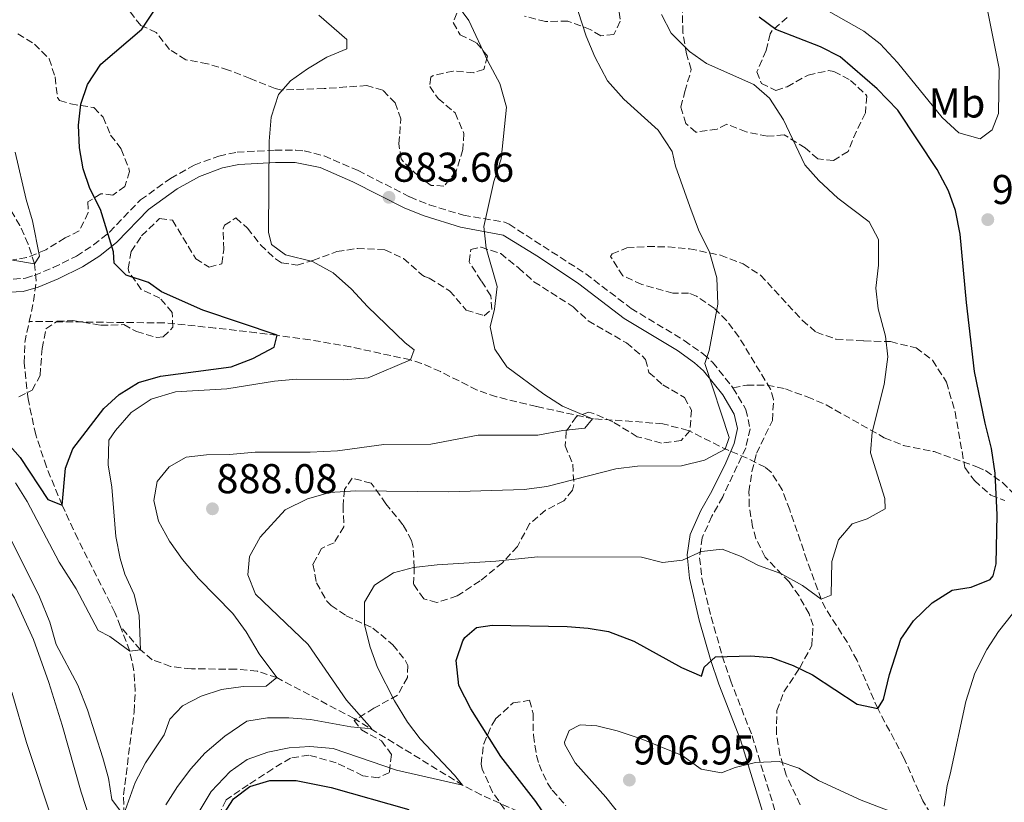
# Model space of a CAD drawing. Units: metres. Extents: x 557729 to 559672, y 4733315 to 4735630.
# Drawn here: x 559159 to 559396, y 4734109 to 4734297 of the extents above; entities that cross this region are included whole.
import ezdxf
from ezdxf.enums import TextEntityAlignment as Align

# ---------------------------------------------------------------- set-up
doc = ezdxf.new("R2010")
doc.units = ezdxf.units.M
doc.header["$MEASUREMENT"] = 0
doc.linetypes.add('DGN Style 3', pattern=[2.435891, 1.739922, -0.695969])
for name, color, linetype, lineweight in [('Camino', 7, 'DGN Style 3', 0), ('Cota de punto acotado terreno', 7, 'Continuous', 0), ('Curva de nivel directora', 30, 'Continuous', 30), ('Curva de nivel intermedia', 30, 'Continuous', 0), ('Etiqueta de uso rústico', 92, 'Continuous', 0), ('Margen derecho', 7, 'Continuous', 0), ('Punto acotado terreno (símbolo)', 7, 'Continuous', 0), ('Senda', 7, 'DGN Style 3', 0), ('Vaguada', 142, 'DGN Style 3', 13), ('Zona arbolada', 92, 'DGN Style 3', 0)]:
    doc.layers.add(name, color=color, linetype=linetype, lineweight=lineweight)
doc.styles.add('Style-Arial', font='arial.ttf')

# ---------------------------------------------------------------- blocks, each defined once
blk = doc.blocks.new('*U2')
at = {"layer": 'Zona arbolada', "color": 92, "linetype": 'DGN Style 3', "lineweight": 0}
for points in [[(559158.47, 4734206.65, 879.36), (559161.67, 4734208.25, 879.22), (559163.55, 4734211.77, 878.5), (559164.03, 4734218.25, 878.54), (559164.98, 4734222.99, 879.8), (559167.67, 4734224.81, 879.88), (559171.47, 4734224.97, 879.52), (559178.19, 4734223.85, 879.28), (559183.71, 4734224.01, 879.38), (559186.75, 4734222.33, 880.46), (559191.65, 4734220.92, 880.83), (559193.23, 4734221.05, 881), (559195.55, 4734223.37, 881.6), (559195.35, 4734226.97, 881.74), (559192.43, 4734230.41, 880.78), (559187.92, 4734232.49, 880.22), (559184.96, 4734236.72, 880.7), (559184.75, 4734237.53, 880.84), (559185.47, 4734241.61, 881.56), (559187.99, 4734245.37, 882.12), (559192.35, 4734249.53, 882.22), (559195.47, 4734249.13, 882.48), (559201.03, 4734239.85, 882.54), (559204.31, 4734237.85, 882.56), (559207.31, 4734238.65, 883.12), (559207.79, 4734242.09, 883.64), (559207.65, 4734247.07, 884.04), (559207.95, 4734247.93, 884.12), (559210.71, 4734249.69, 884.44), (559213.51, 4734247.21, 884.7), (559216.67, 4734243.21, 884.78), (559220.25, 4734239.81, 884.98), (559221.71, 4734238.89, 885.08), (559225.43, 4734238.33, 885.54), (559229.27, 4734239.45, 885.76), (559235.03, 4734241.61, 886.4), (559239.96, 4734242.35, 886.85), (559246.59, 4734242.01, 887.04), (559251.07, 4734239.94, 887.84), (559255.46, 4734236.03, 888.55), (559256.11, 4734235.61, 888.66), (559257.23, 4734235.21, 889), (559262.19, 4734232.17, 889.76), (559266.19, 4734227.53, 890.22), (559270.47, 4734226.17, 890.32), (559272.35, 4734227.68, 890.4), (559272.11, 4734230.96, 889.26), (559269.79, 4734234.57, 888.86), (559266.87, 4734239.13, 889.28), (559267.27, 4734242.09, 889.66), (559269.75, 4734242.65, 889.74), (559274.48, 4734241.12, 890.27), (559278.79, 4734237.68, 891.06), (559282.49, 4734234.34, 891.36), (559291.91, 4734228.32, 891.06), (559295.53, 4734224.92, 891.64), (559304.79, 4734219.6, 892.42), (559308.55, 4734216.48, 893.56), (559309.35, 4734215.6, 893.78), (559310.19, 4734212.48, 894.18), (559313.55, 4734209.52, 894.88), (559318.75, 4734206.48, 895.08), (559320.43, 4734203.44, 895.28), (559320.07, 4734198.48, 895.81), (559317.95, 4734196.16, 895.96), (559313.23, 4734195.52, 895.48), (559307.39, 4734197.04, 894.88), (559301.47, 4734200.64, 894.16), (559296.83, 4734202.66, 893.96), (559295.71, 4734202.96, 893.96), (559292.71, 4734201.92, 894.32), (559290.27, 4734198.32, 893.48), (559290.03, 4734194.88, 893.96), (559291.83, 4734190.4, 895.16), (559292.13, 4734185.44, 895.98), (559291.79, 4734184.16, 896.24), (559289.67, 4734181.6, 897.28), (559285.3, 4734179.34, 898.19), (559281.42, 4734176.07, 898.65), (559278.51, 4734170.64, 898.98), (559274.91, 4734166.72, 901.14), (559269.51, 4734162.32, 901.8), (559264.03, 4734158.72, 902.04), (559259.11, 4734157.12, 901.12), (559255.95, 4734158.01, 900.72), (559253.51, 4734161.53, 900.1), (559253.67, 4734165.53, 899), (559253.38, 4734170.45, 898.13), (559253.03, 4734172.09, 897.92), (559250.95, 4734175.85, 897.56), (559246.83, 4734180.89, 896.52), (559243.31, 4734185.85, 896.52), (559238.71, 4734187.05, 895.82), (559236.87, 4734184.33, 895.46), (559236.51, 4734180.49, 896.02), (559236.71, 4734175.37, 897.22), (559234.35, 4734171.53, 897.94), (559231.31, 4734170.17, 897.96), (559229.27, 4734166.33, 897.3), (559230.15, 4734161.85, 897.16), (559232.63, 4734157.48, 897.27), (559233.63, 4734156.41, 897.44), (559237.27, 4734153.93, 898.62), (559243.71, 4734150.97, 899.94), (559248.51, 4734146.97, 900.74), (559251.58, 4734143.11, 901.78), (559252.15, 4734142.01, 901.96), (559252.03, 4734139.12, 901.74), (559249.64, 4734134.8, 900.74), (559243.95, 4734131.69, 900.24), (559239.19, 4734128.73, 900.18), (559240.95, 4734126.49, 900.62), (559245.75, 4734123.85, 902.42), (559248.15, 4734120.56, 903.38), (559247.67, 4734116.24, 904.26), (559244.99, 4734114.97, 904.44), (559241.3, 4734115.45, 903.6), (559234.9, 4734118.57, 902.6), (559228.3, 4734120.41, 902.66), (559223.9, 4734119.69, 902.66), (559219.61, 4734117.14, 903.17), (559213.69, 4734113.25, 903.37), (559208.34, 4734109.61, 903.14), (559206.22, 4734105.29, 904.42)], [(559275.39, 4734107.44, 905.64), (559272.55, 4734111.53, 905.36), (559270, 4734117.03, 905.53), (559269.75, 4734118.24, 905.66), (559270.39, 4734123.12, 906.34), (559272.32, 4734127.63, 907.14), (559273.27, 4734129.12, 907.42), (559277.47, 4734132.96, 907.98), (559281.43, 4734133.6, 907.5), (559282.31, 4734130.4, 907.86), (559282.35, 4734125.2, 908.54), (559283.12, 4734120.31, 908.1), (559283.71, 4734118.16, 907.78), (559285.76, 4734113.66, 907.05), (559286.91, 4734112, 906.82), (559290.2, 4734108.22, 906.89)]]:
    blk.add_polyline3d(points, dxfattribs=at)
blk = doc.blocks.new('*U3')
at = {"layer": 'Zona arbolada', "color": 92, "linetype": 'DGN Style 3', "lineweight": 0}
blk.add_polyline3d([(559346.63, 4734108.48, 911.9), (559343.23, 4734115.6, 910.26), (559341.73, 4734120.46, 910.04), (559340.88, 4734125.53, 910.48), (559340.99, 4734131.12, 910.12), (559342.67, 4734135.6, 908.76), (559346.51, 4734141.44, 906.92), (559349.43, 4734146.8, 905.32), (559349.72, 4734151.58, 903.84), (559348.75, 4734154.4, 903.04), (559346.35, 4734158.71, 902.14), (559343.95, 4734162.08, 901.44), (559338.15, 4734168.08, 899.72), (559335.97, 4734172.5, 898.8), (559335.15, 4734175.36, 898.42), (559334.32, 4734180.33, 898.16), (559334.27, 4734183.76, 898), (559334.97, 4734188.68, 897.65), (559336.11, 4734193.04, 897.28), (559339.91, 4734200.96, 896.32), (559340.22, 4734206.01, 895.91), (559339.47, 4734208.48, 895.7), (559331.87, 4734221.04, 894.48), (559328.91, 4734224.96, 894.32), (559325.91, 4734228, 894.24), (559321.65, 4734230.88, 894.16), (559319.75, 4734231.6, 894.12), (559315.95, 4734231.6, 892.3), (559308.47, 4734233.68, 891.98), (559303.91, 4734235.74, 891.82), (559300.93, 4734240.42, 891.68), (559301.35, 4734241.04, 891.66), (559304.87, 4734242.48, 891.76), (559309.83, 4734242.81, 892.38), (559314.79, 4734242.74, 893.02), (559319.99, 4734242.25, 893.45), (559327.43, 4734240.72, 894), (559332.87, 4734238.64, 894.44), (559337.05, 4734235.92, 894.73), (559347.15, 4734225.03, 896.84), (559350.51, 4734222.16, 897.4), (559355.23, 4734220.54, 897.84), (559361.95, 4734220.08, 898.26), (559368.39, 4734219.92, 898.96), (559374.51, 4734218.4, 899.74), (559378.49, 4734215.44, 900.3), (559381.83, 4734210.19, 900.88), (559383.91, 4734203.04, 901.48), (559386.27, 4734189.6, 903.86), (559388.59, 4734186.48, 904.44), (559392.49, 4734182.97, 905), (559395.91, 4734181.68, 905.48)], dxfattribs=at)
blk = doc.blocks.new('5PATER')
at = {"layer": 'Punto acotado terreno (símbolo)', "linetype": 'Continuous', "lineweight": 0}
h = blk.add_hatch(color=51, dxfattribs=at)
edge = h.paths.add_edge_path()
edge.add_ellipse((0, 0), major_axis=(-0.11, -0.111), ratio=0.999422, start_angle=0, end_angle=360)

msp = doc.modelspace()

# ---------------------------------------------------------------- linework, layer by layer
at = {"layer": 'Camino', "color": 7, "linetype": 'DGN Style 3', "lineweight": 0}
for points in [[(559154.64, 4734234.73, 872.09), (559160.08, 4734235.19, 872.22), (559162.11, 4734235.85, 872.28), (559166.72, 4734237.74, 872.58), (559172.31, 4734240.49, 873.36), (559176.45, 4734243.18, 874.19), (559180.27, 4734246.3, 875.03), (559187.75, 4734254.01, 876.84), (559194.99, 4734259.21, 877.5), (559200.67, 4734262.41, 878.1), (559206.63, 4734264.57, 878.94), (559210.99, 4734265.53, 879.78), (559220.15, 4734266.01, 880.38), (559225.12, 4734266.03, 880.96), (559227.15, 4734265.85, 881.22), (559231.94, 4734264.61, 881.93), (559240.12, 4734261.09, 883.08), (559252.63, 4734254.73, 884.04), (559257.26, 4734252.87, 884.37), (559265.51, 4734250.33, 884.94), (559275.4, 4734248.68, 885.48), (559276.51, 4734248.16, 885.54), (559294.99, 4734236.24, 886.8), (559305.87, 4734227.92, 888.72), (559318.71, 4734220.2, 889.34), (559323.3, 4734216.92, 889.71), (559325.51, 4734214.96, 889.92), (559330.43, 4734208.8, 890.52)], [(559330.43, 4734208.8, 890.52), (559333.55, 4734203.6, 891.12), (559334.55, 4734198.96, 891.48), (559333.51, 4734194.4, 891.96), (559327.95, 4734182.56, 893.22), (559325.35, 4734177.92, 894.18), (559323.03, 4734172.72, 894.9), (559322.39, 4734167.92, 895.62), (559322.95, 4734163.03, 896.32), (559325.17, 4734153.67, 897.87), (559327.86, 4734144.27, 899.86), (559329.79, 4734138.48, 901.08), (559335.03, 4734125.04, 903.78), (559341.02, 4734105.5, 907.44)]]:
    msp.add_polyline3d(points, dxfattribs=at)
at = {"layer": 'Curva de nivel directora', "color": 30, "linetype": 'Continuous', "lineweight": 30, "flags": 128}
for points, elevation in [([(559149.51, 4734202.38), (559158.79, 4734192.01), (559165.43, 4734181.93), (559168.87, 4734180.57), (559169.71, 4734189.45), (559171.45, 4734194.16), (559178.91, 4734203.85), (559182.64, 4734207.16), (559187.29, 4734210.05), (559192.55, 4734211.64), (559209.59, 4734213.85), (559214.83, 4734215.85), (559219.91, 4734218.57), (559220.63, 4734221.45), (559202.79, 4734227.53), (559192.83, 4734231.92), (559189.63, 4734234.17), (559184.31, 4734235.93), (559181.43, 4734238.81), (559181.23, 4734241.53), (559178.11, 4734251.69), (559175.55, 4734256.81), (559173.93, 4734261.54), (559173.03, 4734266.53), (559172.83, 4734272.01), (559173.39, 4734277.05), (559174.99, 4734281.77), (559178.22, 4734286.71), (559188.03, 4734295.13), (559194.11, 4734304.17)], 875), ([(559287.51, 4734102.48), (559282.91, 4734109.24), (559274.51, 4734120.08), (559267.27, 4734131.52), (559264.39, 4734137.2), (559263.79, 4734143.2), (559265.35, 4734147.91), (559265.87, 4734148.72), (559268.67, 4734151.12), (559272.43, 4734151.68), (559290.51, 4734151.36), (559295.55, 4734150.96), (559300.48, 4734150.17), (559306.52, 4734147.82), (559317.99, 4734141.52), (559322.83, 4734139.44), (559323.51, 4734141.6), (559326.23, 4734144.08), (559334.71, 4734144.32), (559339.68, 4734143.89), (559344.9, 4734142), (559349.56, 4734139.71), (559360.35, 4734132.64), (559365.28, 4734131.59), (559366.71, 4734133.76), (559368.11, 4734139.84), (559370.83, 4734148.32), (559373.91, 4734152.72), (559378.39, 4734157.04), (559383.19, 4734160.08), (559387.75, 4734160.8), (559392.38, 4734162.7), (559393.11, 4734163.52), (559393.79, 4734166.48), (559394.03, 4734178.24), (559393.54, 4734188.27), (559392.69, 4734194.23), (559391.15, 4734200.32), (559388.63, 4734212.72), (559386.63, 4734229.36), (559385.15, 4734245.76), (559383.99, 4734251.52), (559382.32, 4734256.24), (559379.62, 4734261.37), (559370.1, 4734275.66), (559365.19, 4734280.8), (559356.23, 4734288.48), (559351.47, 4734290.88), (559340.75, 4734295.04), (559336.73, 4734298.02)], 900), ([(559206.9, 4734104.89), (559210.1, 4734109.85), (559214.06, 4734112.89), (559218.89, 4734114.29), (559225.23, 4734114.34), (559233.66, 4734112.65), (559252.38, 4734107.36)], 900)]:
    msp.add_lwpolyline(points, dxfattribs=dict(at, elevation=elevation))
at = {"layer": 'Curva de nivel intermedia', "color": 30, "linetype": 'Continuous', "lineweight": 0, "flags": 128}
for points, elevation in [([(559246.31, 4734195.13), (559257.63, 4734195.21), (559269.03, 4734197.44), (559283.43, 4734197.44), (559289.47, 4734198.56), (559294.71, 4734199.12), (559296.63, 4734201.36), (559289.35, 4734204.4), (559284.87, 4734207.28), (559275.99, 4734213.84), (559273.07, 4734218.08), (559271.95, 4734223.52), (559273.03, 4734227.76), (559273.67, 4734233.2), (559270.99, 4734242.41), (559270.43, 4734247.61), (559272.83, 4734258.49), (559274.63, 4734263.93), (559275.87, 4734276.33), (559274.31, 4734282.01), (559271.39, 4734287.45), (559266.83, 4734297.21), (559263.83, 4734301.21)], 885), ([(559391.35, 4734301.68), (559394.51, 4734285.68), (559394.39, 4734274.8), (559392.83, 4734270.88), (559389.95, 4734268.72), (559384.83, 4734270.16), (559380.83, 4734273.84), (559370.03, 4734287.12), (559365.91, 4734291.6), (559361.91, 4734294.64), (559351.03, 4734300.8)], 905), ([(559157.63, 4734185.93), (559160.43, 4734181.45), (559168.15, 4734166.81), (559172.27, 4734160.41), (559177.55, 4734150.41), (559180.35, 4734148.97), (559185.15, 4734145.45), (559187.71, 4734145.77), (559187.43, 4734154.01), (559186.23, 4734159.05), (559183.99, 4734163.93), (559182.87, 4734167.69), (559181.83, 4734173.05), (559180.87, 4734184.89), (559179.99, 4734190.25), (559180.15, 4734196.17), (559181.75, 4734198.57), (559185.51, 4734202.89), (559190.31, 4734206.09), (559196.19, 4734207.85), (559208.55, 4734208.57), (559220.03, 4734210.41), (559225.31, 4734210.89), (559236.59, 4734210.73), (559242.59, 4734211.21), (559252.75, 4734215.53), (559253.67, 4734217.93), (559251.51, 4734219.61), (559242.43, 4734228.41), (559238.59, 4734232.57), (559234.15, 4734236.49), (559229.15, 4734239.21), (559222.63, 4734240.81), (559219.31, 4734243.29), (559218.59, 4734246.25), (559218.75, 4734268.17), (559219.23, 4734273.93), (559220.99, 4734279.37), (559223.87, 4734282.65), (559227.95, 4734285.61), (559232.63, 4734288.41), (559237.43, 4734290.41), (559237.43, 4734292.65), (559230.71, 4734298.49)], 880), ([(559193.86, 4734108.41), (559196.66, 4734112.89), (559199.86, 4734117.13), (559203.26, 4734120.89), (559208.02, 4734124.97), (559213.34, 4734128.57), (559218.31, 4734129.37), (559223.47, 4734129.37), (559228.71, 4734128.97), (559238.43, 4734127.21), (559243.43, 4734126.73), (559237.39, 4734133.61), (559228.11, 4734147.05), (559215.47, 4734159.13), (559213.59, 4734163.77), (559213.99, 4734168.17), (559216.59, 4734172.89), (559222.55, 4734179.45), (559227.95, 4734182.09), (559233.35, 4734183.61), (559239.55, 4734184.01), (559261.95, 4734183.76), (559280.15, 4734184.32), (559285.63, 4734185.04), (559302.19, 4734189.28), (559307.43, 4734189.92), (559318.03, 4734190), (559323.55, 4734191.36), (559328.55, 4734194.08), (559329.51, 4734196.88), (559323.67, 4734214.64), (559324.71, 4734217.76), (559326.79, 4734228.96), (559326.55, 4734235.28), (559324.79, 4734241.44), (559322.15, 4734246.8), (559320.03, 4734252.48), (559316.55, 4734262.16), (559315.75, 4734265.68), (559312.43, 4734270.8), (559304.11, 4734278.24), (559300.23, 4734282.72), (559297.15, 4734288.48), (559295.03, 4734293.44), (559293.15, 4734299.36)], 890), ([(559335.46, 4734281.84), (559324.03, 4734286.88), (559319.97, 4734289.78), (559315.51, 4734294.16), (559313.23, 4734298.63)], 895), ([(559201.42, 4734106.01), (559204.74, 4734111.69), (559209.34, 4734116.49), (559213.43, 4734119.38), (559218.38, 4734121.13), (559223.54, 4734122.17), (559228.54, 4734122.49), (559234.17, 4734122.01), (559249.43, 4734116.8), (559265.31, 4734113.2), (559263.39, 4734115.6), (559255.07, 4734124.32), (559252.04, 4734128.31), (559248.9, 4734133.5), (559244.83, 4734141.52), (559243.07, 4734146.41), (559241.71, 4734151.77), (559241.71, 4734157.21), (559244.11, 4734161.29), (559248.63, 4734164.25), (559253.45, 4734165.58), (559259.16, 4734166.24), (559273.35, 4734167.12), (559283.42, 4734168.16), (559308.43, 4734168.08), (559313.43, 4734166.8), (559318.23, 4734167.36), (559322.83, 4734169.44), (559327.81, 4734169.95), (559332.43, 4734168.24), (559336.59, 4734166.08), (559341.99, 4734164.08), (559347.15, 4734161.2), (559351.67, 4734157.92), (559354.07, 4734158.88), (559354.23, 4734167.04), (559355.87, 4734172.24), (559359.13, 4734176.04), (559362.71, 4734177.28), (559367.11, 4734179.68), (559367.03, 4734182.16), (559363.55, 4734193.12), (559363.98, 4734198.1), (559366.87, 4734209.6), (559367.71, 4734216.24), (559367.18, 4734221.2), (559365.39, 4734227.84), (559364.79, 4734232.81), (559365.47, 4734238.32), (559365.47, 4734244.48), (559363.19, 4734248.72), (559355.67, 4734254.48), (559351.11, 4734258.72), (559347.77, 4734262.45), (559342.63, 4734273.28), (559339.19, 4734278.48), (559335.46, 4734281.84)], 895), ([(559151.23, 4734240.49), (559162.19, 4734238.65), (559163.39, 4734240.49), (559161.71, 4734248.97), (559160.19, 4734254.09), (559157.59, 4734265.53)], 870), ([(559024.49, 4734226.86), (559025.79, 4734227.61), (559035.99, 4734231.21), (559041.91, 4734232.57), (559047.75, 4734232.57), (559054.19, 4734231.53), (559060.07, 4734230.09), (559065.71, 4734227.93), (559076.31, 4734224.65), (559086.51, 4734220.73), (559101.75, 4734213.85), (559105.19, 4734211.85), (559109.79, 4734209.85), (559118.51, 4734204.17), (559129.43, 4734193.69), (559134.35, 4734188.97), (559148.39, 4734171.77), (559157.43, 4734158.25), (559161.98, 4734148.25), (559165.7, 4734137.85), (559168.9, 4734127.61), (559173.42, 4734111.53), (559178.06, 4734097.45)], 890), ([(559032.78, 4734219.16), (559038.35, 4734220.65), (559043.36, 4734220.95), (559066.47, 4734214.97), (559077.67, 4734213.53), (559082.5, 4734212.24), (559093.67, 4734207.69), (559108.73, 4734200.24), (559113.73, 4734196.46), (559123.07, 4734188.01), (559130.35, 4734179.97), (559135.83, 4734173.93), (559139.39, 4734169.45), (559142.18, 4734165.3), (559156.87, 4734135.28), (559160.26, 4734123.45), (559166.66, 4734104.33)], 895), ([(559153.51, 4734178.17), (559163.39, 4734158.49), (559165.94, 4734152.41), (559167.46, 4734147.05), (559172.66, 4734137.21), (559174.94, 4734131.29), (559178.7, 4734119.77), (559180.02, 4734114.89), (559180.82, 4734109.69), (559183.62, 4734105.93), (559186.46, 4734113.85), (559188.98, 4734118.57), (559193.42, 4734125.29), (559194.78, 4734129.05), (559197.82, 4734132.25), (559202.38, 4734134.57), (559207.27, 4734136.17), (559212.47, 4734136.89), (559217.99, 4734136.97), (559220.59, 4734139.05), (559216.35, 4734144.81), (559213.19, 4734150.09), (559209.95, 4734154.49), (559201.67, 4734162.89), (559197.87, 4734167.45), (559194.75, 4734171.93), (559192.07, 4734176.73), (559190.95, 4734181.69), (559191.79, 4734186.25), (559194.63, 4734189.77), (559198.75, 4734192.09), (559203.63, 4734192.65), (559209.15, 4734192.73), (559215.35, 4734193.29), (559228.63, 4734193.29), (559235.15, 4734193.61), (559246.31, 4734195.13)], 885), ([(559381.31, 4734108.16), (559382.01, 4734113.12), (559382.75, 4734115.84), (559386.51, 4734133.28), (559388.71, 4734140.16), (559391.55, 4734145.84), (559394.39, 4734150.16), (559404.15, 4734162.48)], 905), ([(559303.15, 4734106), (559299.83, 4734110.32), (559292.43, 4734118.56), (559289.97, 4734122.98), (559289.83, 4734123.52), (559290.95, 4734126.32), (559293.59, 4734127.68), (559297.67, 4734127.44), (559302.55, 4734126.24), (559308.35, 4734124.32), (559318.15, 4734120.32), (559322.75, 4734117.04), (559327.67, 4734116.15), (559330.99, 4734117.44), (559335.84, 4734118.66), (559341.55, 4734118.88), (559346.26, 4734117.24), (559351.03, 4734114.32), (559361.27, 4734109.6), (559371.15, 4734105.76)], 905)]:
    msp.add_lwpolyline(points, dxfattribs=dict(at, elevation=elevation))
at = {"layer": 'Margen derecho', "color": 7, "linetype": 'Continuous', "lineweight": 0}
for points in [[(559338.15, 4734104.74, 907.44), (559332.22, 4734124.07, 903.78), (559327, 4734137.48, 901.08), (559325.03, 4734143.39, 899.86), (559322.3, 4734152.92, 897.87), (559319.93, 4734163.02, 896.25), (559319.38, 4734168.62, 895.53), (559320.14, 4734173.54, 894.9), (559322.69, 4734179.26, 894.18), (559325.31, 4734183.92, 893.22), (559328.67, 4734190.73, 892.46), (559330.69, 4734195.37, 891.96), (559331.51, 4734198.98, 891.48), (559330.75, 4734202.5, 891.12), (559327.99, 4734207.11, 890.52), (559323.35, 4734212.92, 889.92), (559321.15, 4734214.83, 889.68), (559317.04, 4734217.75, 889.33), (559304.2, 4734225.47, 888.72), (559293.28, 4734233.82, 886.8), (559283.6, 4734240.31, 886.14), (559275.07, 4734245.56, 885.54), (559264.82, 4734247.43, 884.94), (559256.03, 4734250.16, 884.35), (559251.4, 4734252.02, 884.04), (559238.86, 4734258.4, 883.08), (559230.98, 4734261.79, 881.93), (559224.99, 4734263.06, 880.96), (559220.23, 4734263.04, 880.38), (559211.39, 4734262.58, 879.78), (559207.45, 4734261.71, 878.94), (559201.91, 4734259.7, 878.1), (559196.58, 4734256.7, 877.5), (559189.69, 4734251.75, 876.84)], [(559189.69, 4734251.75, 876.84), (559182.04, 4734243.89, 874.98), (559177.92, 4734240.58, 874.14), (559173.77, 4734237.9, 873.36), (559167.94, 4734235.04, 872.58), (559163.13, 4734233.06, 872.28), (559159.49, 4734232.01, 872.19), (559154.5, 4734231.74, 872.09)]]:
    msp.add_polyline3d(points, dxfattribs=at)
at = {"layer": 'Senda', "color": 7, "linetype": 'DGN Style 3', "lineweight": 0}
msp.add_polyline3d([(559330.43, 4734208.8, 890.52), (559333.75, 4734209.44, 891.24), (559338.67, 4734209.44, 892.12), (559343.07, 4734208.56, 893.08), (559348.27, 4734206.64, 894.12), (559352.84, 4734204.71, 894.71), (559366.87, 4734196.8, 896.94), (559371.43, 4734194.96, 897.5), (559378.91, 4734193.44, 898.82), (559389.19, 4734189.8, 900.94), (559391.23, 4734188.88, 901.34), (559395.26, 4734186.06, 902.3), (559401.27, 4734180.24, 903.94)], dxfattribs=at)
at = {"layer": 'Vaguada', "color": 142, "linetype": 'DGN Style 3', "lineweight": 13}
for points in [[(559160.96, 4734224.79, 871.64), (559162.01, 4734229.64, 871.11), (559162.59, 4734234.58, 870.52), (559162.19, 4734238.65, 870), (559160.72, 4734243.4, 869.25), (559158.68, 4734247.84, 868.37), (559156.19, 4734252.05, 867.43)], [(559182.9, 4734151.32, 879.19), (559181.58, 4734154.76, 878.72), (559172.63, 4734172.44, 876.14), (559168.87, 4734180.57, 875), (559165.1, 4734189.79, 874.29), (559162.5, 4734197.49, 874.1), (559160.66, 4734206.13, 873.57), (559159.71, 4734214.81, 872.7), (559159.88, 4734219.74, 872.18), (559160.96, 4734224.79, 871.64)], [(559379.34, 4734104.25, 905.1), (559376.12, 4734109.41, 904.08), (559371.61, 4734119.75, 902.43), (559365.28, 4734131.59, 900), (559360.31, 4734143.2, 898.98), (559357.98, 4734147.51, 898.09), (559352.73, 4734155.66, 895.38), (559351.67, 4734157.92, 895), (559348.24, 4734167.3, 894.41), (559344.11, 4734179.44, 892.92), (559342.28, 4734184.25, 892.77), (559339.59, 4734188.51, 892.84), (559338.19, 4734189.68, 892.72), (559333.84, 4734191.9, 891.47), (559329.39, 4734193.7, 890.11), (559319.61, 4734198.56, 889.29), (559313.53, 4734200.14, 888.88), (559306.19, 4734200.72, 888.42), (559296.8, 4734201.33, 885.01), (559283.11, 4734204.31, 884.6), (559273.47, 4734206.64, 883.96), (559268.8, 4734208.27, 883.24), (559259.95, 4734212.71, 881.42), (559255.45, 4734214.69, 880.49), (559252.75, 4734215.53, 880), (559238.31, 4734218.69, 877.56), (559228.56, 4734220.35, 876.05), (559220.63, 4734221.45, 875), (559215.66, 4734222.06, 874.67), (559205.73, 4734223.2, 874.63), (559193.43, 4734224.43, 873.53), (559160.96, 4734224.79, 871.64)], [(559283.17, 4734104.84, 899.05), (559269.76, 4734110.84, 896.01), (559265.44, 4734113.13, 895.03), (559239.18, 4734129.2, 889.05), (559220.59, 4734139.05, 885), (559215.89, 4734140.58, 884.09), (559210.71, 4734141.1, 883.25), (559199.99, 4734141.16, 881.73), (559194.98, 4734141.74, 881.06), (559190.57, 4734143.38, 880.44), (559187.71, 4734145.77, 880), (559182.9, 4734151.32, 879.19)], [(559183.93, 4734098.79, 886.17), (559183.65, 4734110.86, 884.37), (559186.21, 4734130.83, 881.87), (559186.46, 4734135.8, 881.24), (559186.16, 4734140.72, 880.61), (559185.15, 4734145.45, 880), (559182.9, 4734151.32, 879.19)]]:
    msp.add_polyline3d(points, dxfattribs=at)
at = {"layer": 'Zona arbolada', "color": 92, "linetype": 'DGN Style 3', "lineweight": 0}
for points in [[(559302.49, 4734304.08, 897.88), (559303.27, 4734297.04, 897), (559301.75, 4734293.84, 896.54), (559298.59, 4734293.52, 896.38), (559296.07, 4734295.04, 896.38), (559290.67, 4734297.04, 893.9), (559285.31, 4734296.97, 893.46), (559280.19, 4734298.25, 892.2)], [(559302.49, 4734304.08, 897.88), (559303.27, 4734297.04, 897), (559301.75, 4734293.84, 896.54), (559298.59, 4734293.52, 896.38), (559296.07, 4734295.04, 896.38), (559290.67, 4734297.04, 893.9), (559285.31, 4734296.97, 893.46), (559280.19, 4734298.25, 892.2)], [(559263.91, 4734298.97, 890.54), (559263.07, 4734296.73, 890.06), (559264.71, 4734293.77, 889.74), (559268.63, 4734291.85, 890.1), (559271.31, 4734288.65, 890.68), (559270.39, 4734285.45, 890.54), (559267.99, 4734284.65, 889.82), (559263.07, 4734285.05, 889.3), (559258.24, 4734283.94, 888.98), (559257.67, 4734283.53, 888.98), (559257.39, 4734281.29, 889.18), (559259.43, 4734278.41, 889.74), (559263.51, 4734274.97, 890.02), (559265.63, 4734270.01, 889.26), (559265.39, 4734266.17, 890.48), (559263.75, 4734260.89, 890.36), (559260.83, 4734257.37, 889.54), (559257.71, 4734257.53, 889.36), (559254.59, 4734259.85, 888.4), (559251.04, 4734263.19, 887.33), (559250.55, 4734263.93, 887.28), (559249.95, 4734267.53, 888.12), (559250.47, 4734273.53, 889.08), (559249.11, 4734277.37, 887.74), (559246.07, 4734280.41, 888), (559242.27, 4734281.53, 887.18), (559237.35, 4734281.21, 886.84), (559231.95, 4734280.81, 885.88), (559221.76, 4734280.47, 885.23), (559220.19, 4734280.81, 885.14), (559214.19, 4734283.21, 885.26), (559208.95, 4734285.29, 883.68), (559203.87, 4734286.81, 883.5), (559198.63, 4734287.77, 882.24), (559194.71, 4734290.25, 881.84), (559191.55, 4734294.33, 881.96), (559187.79, 4734296.01, 881.04), (559185.27, 4734299.29, 880.64)], [(559270.39, 4734285.45, 890.54), (559267.99, 4734284.65, 889.82), (559263.07, 4734285.05, 889.3), (559258.24, 4734283.94, 888.98), (559257.67, 4734283.53, 888.98), (559257.39, 4734281.29, 889.18), (559259.43, 4734278.41, 889.74), (559263.51, 4734274.97, 890.02), (559265.63, 4734270.01, 889.26), (559265.39, 4734266.17, 890.48), (559263.75, 4734260.89, 890.36), (559260.83, 4734257.37, 889.54), (559257.71, 4734257.53, 889.36), (559254.59, 4734259.85, 888.4), (559251.04, 4734263.19, 887.33), (559250.55, 4734263.93, 887.28), (559249.95, 4734267.53, 888.12), (559250.47, 4734273.53, 889.08), (559249.11, 4734277.37, 887.74), (559246.07, 4734280.41, 888), (559242.27, 4734281.53, 887.18), (559237.35, 4734281.21, 886.84), (559231.95, 4734280.81, 885.88), (559221.76, 4734280.47, 885.23), (559220.19, 4734280.81, 885.14), (559214.19, 4734283.21, 885.26), (559208.95, 4734285.29, 883.68), (559203.87, 4734286.81, 883.5), (559198.63, 4734287.77, 882.24), (559194.71, 4734290.25, 881.84), (559191.55, 4734294.33, 881.96), (559187.79, 4734296.01, 881.04), (559185.27, 4734299.29, 880.64)], [(559263.91, 4734298.97, 890.54), (559263.07, 4734296.73, 890.06), (559264.71, 4734293.77, 889.74), (559268.63, 4734291.85, 890.1), (559271.31, 4734288.65, 890.68), (559270.39, 4734285.45, 890.54)], [(559343.47, 4734297.92, 904.84), (559339.85, 4734294.77, 903.36), (559339.39, 4734294, 903.12), (559338.39, 4734290, 902.3), (559336.19, 4734284.88, 900.94), (559337.27, 4734282.08, 900.9), (559340.75, 4734280.4, 900.9), (559343.47, 4734281.28, 901.1), (559348.51, 4734284.08, 902.46), (559353.45, 4734285.14, 903.07), (559354.75, 4734284.96, 903.14), (559358.75, 4734282.8, 903.24), (559362.4, 4734279.37, 903.47), (559362.63, 4734278.96, 903.48), (559362.31, 4734274.96, 902.34), (559360.15, 4734270.56, 901.88), (559358.15, 4734265.68, 901.1), (559354.67, 4734263.52, 900.56), (559350.83, 4734263.92, 900.16), (559347.83, 4734266.56, 899.52), (559342.75, 4734269.68, 899.18), (559338.71, 4734269.36, 899.18), (559333.63, 4734270.4, 898.84), (559328.91, 4734272.24, 898.48), (559326.59, 4734271.04, 898.22), (559321.47, 4734270.32, 897.16), (559319.11, 4734272.4, 896.64), (559317.87, 4734276.32, 896.9), (559318.83, 4734280.08, 897.86), (559320.39, 4734285.44, 898.14), (559319.23, 4734289.2, 897.94), (559318.35, 4734294.24, 898.94), (559318.26, 4734299.22, 899.44)], [(559343.47, 4734297.92, 904.84), (559339.85, 4734294.77, 903.36), (559339.39, 4734294, 903.12), (559338.39, 4734290, 902.3), (559336.19, 4734284.88, 900.94), (559337.27, 4734282.08, 900.9), (559340.75, 4734280.4, 900.9), (559343.47, 4734281.28, 901.1), (559348.51, 4734284.08, 902.46), (559353.45, 4734285.14, 903.07), (559354.75, 4734284.96, 903.14), (559358.75, 4734282.8, 903.24), (559362.4, 4734279.37, 903.47), (559362.63, 4734278.96, 903.48), (559362.31, 4734274.96, 902.34), (559360.15, 4734270.56, 901.88), (559358.15, 4734265.68, 901.1), (559354.67, 4734263.52, 900.56), (559350.83, 4734263.92, 900.16), (559347.83, 4734266.56, 899.52), (559342.75, 4734269.68, 899.18), (559338.71, 4734269.36, 899.18), (559333.63, 4734270.4, 898.84), (559328.91, 4734272.24, 898.48), (559326.59, 4734271.04, 898.22), (559321.47, 4734270.32, 897.16), (559319.11, 4734272.4, 896.64), (559317.87, 4734276.32, 896.9), (559318.83, 4734280.08, 897.86), (559320.39, 4734285.44, 898.14), (559319.23, 4734289.2, 897.94), (559318.35, 4734294.24, 898.94), (559318.26, 4734299.22, 899.44)], [(559158.19, 4734294.01, 877.96), (559162.19, 4734291.53, 878.22), (559165.73, 4734287.99, 877.7), (559167.19, 4734283.61, 878.32), (559167.76, 4734278.64, 878.74), (559168.27, 4734277.93, 878.84), (559170.95, 4734277.13, 879.26), (559176.51, 4734276.25, 880.28), (559178.75, 4734273.93, 880.54), (559180.55, 4734269.61, 881.46), (559183.11, 4734266.25, 881.62), (559184.94, 4734261.6, 880.91), (559185.07, 4734260.89, 880.78), (559183.99, 4734257.29, 880.04), (559181.11, 4734255.21, 879.62), (559178.19, 4734255.53, 879.44), (559175.07, 4734253.53, 879.48), (559175.15, 4734250.97, 879.16), (559172.99, 4734246.57, 878.56), (559169.59, 4734244.89, 877.8), (559164.91, 4734242.01, 877.48), (559160.32, 4734240.13, 876.81), (559154.79, 4734239.21, 876.94)], [(559158.19, 4734294.01, 877.96), (559162.19, 4734291.53, 878.22), (559165.73, 4734287.99, 877.7), (559167.19, 4734283.61, 878.32), (559167.76, 4734278.64, 878.74), (559168.27, 4734277.93, 878.84), (559170.95, 4734277.13, 879.26), (559176.51, 4734276.25, 880.28), (559178.75, 4734273.93, 880.54), (559180.55, 4734269.61, 881.46), (559183.11, 4734266.25, 881.62), (559184.94, 4734261.6, 880.91), (559185.07, 4734260.89, 880.78), (559183.99, 4734257.29, 880.04), (559181.11, 4734255.21, 879.62), (559178.19, 4734255.53, 879.44), (559175.07, 4734253.53, 879.48), (559175.15, 4734250.97, 879.16), (559172.99, 4734246.57, 878.56), (559169.59, 4734244.89, 877.8), (559164.91, 4734242.01, 877.48), (559160.32, 4734240.13, 876.81), (559154.79, 4734239.21, 876.94)], [(559161.67, 4734208.25, 879.22), (559163.55, 4734211.77, 878.5), (559164.03, 4734218.25, 878.54), (559164.98, 4734222.99, 879.8), (559167.67, 4734224.81, 879.88), (559171.47, 4734224.97, 879.52), (559178.19, 4734223.85, 879.28), (559183.71, 4734224.01, 879.38), (559186.75, 4734222.33, 880.46), (559191.65, 4734220.92, 880.83), (559193.23, 4734221.05, 881), (559195.55, 4734223.37, 881.6), (559195.35, 4734226.97, 881.74), (559192.43, 4734230.41, 880.78), (559187.92, 4734232.49, 880.22), (559184.96, 4734236.72, 880.7), (559184.75, 4734237.53, 880.84), (559185.47, 4734241.61, 881.56), (559187.99, 4734245.37, 882.12), (559192.35, 4734249.53, 882.22), (559195.47, 4734249.13, 882.48), (559201.03, 4734239.85, 882.54), (559204.31, 4734237.85, 882.56), (559207.31, 4734238.65, 883.12), (559207.79, 4734242.09, 883.64), (559207.65, 4734247.07, 884.04), (559207.95, 4734247.93, 884.12), (559210.71, 4734249.69, 884.44), (559213.51, 4734247.21, 884.7), (559216.67, 4734243.21, 884.78), (559220.25, 4734239.81, 884.98), (559221.71, 4734238.89, 885.08), (559225.43, 4734238.33, 885.54), (559229.27, 4734239.45, 885.76), (559235.03, 4734241.61, 886.4), (559239.96, 4734242.35, 886.85), (559246.59, 4734242.01, 887.04), (559251.07, 4734239.94, 887.84), (559255.46, 4734236.03, 888.55), (559256.11, 4734235.61, 888.66), (559257.23, 4734235.21, 889), (559262.19, 4734232.17, 889.76), (559266.19, 4734227.53, 890.22), (559270.47, 4734226.17, 890.32), (559272.35, 4734227.68, 890.4), (559272.11, 4734230.96, 889.26), (559269.79, 4734234.57, 888.86), (559266.87, 4734239.13, 889.28), (559267.27, 4734242.09, 889.66), (559269.75, 4734242.65, 889.74), (559274.48, 4734241.12, 890.27), (559278.79, 4734237.68, 891.06), (559282.49, 4734234.34, 891.36), (559291.91, 4734228.32, 891.06), (559295.53, 4734224.92, 891.64), (559304.79, 4734219.6, 892.42), (559308.55, 4734216.48, 893.56), (559309.35, 4734215.6, 893.78), (559310.19, 4734212.48, 894.18), (559313.55, 4734209.52, 894.88), (559318.75, 4734206.48, 895.08), (559320.43, 4734203.44, 895.28), (559320.07, 4734198.48, 895.81), (559317.95, 4734196.16, 895.96), (559313.23, 4734195.52, 895.48), (559307.39, 4734197.04, 894.88), (559301.47, 4734200.64, 894.16), (559296.83, 4734202.66, 893.96), (559295.71, 4734202.96, 893.96), (559292.71, 4734201.92, 894.32), (559290.27, 4734198.32, 893.48), (559290.03, 4734194.88, 893.96), (559291.83, 4734190.4, 895.16), (559292.13, 4734185.44, 895.98), (559291.79, 4734184.16, 896.24), (559289.67, 4734181.6, 897.28), (559285.3, 4734179.34, 898.19), (559281.42, 4734176.07, 898.65), (559278.51, 4734170.64, 898.98), (559274.91, 4734166.72, 901.14), (559269.51, 4734162.32, 901.8), (559264.03, 4734158.72, 902.04), (559259.11, 4734157.12, 901.12), (559255.95, 4734158.01, 900.72), (559253.51, 4734161.53, 900.1), (559253.67, 4734165.53, 899), (559253.38, 4734170.45, 898.13), (559253.03, 4734172.09, 897.92), (559250.95, 4734175.85, 897.56), (559246.83, 4734180.89, 896.52), (559243.31, 4734185.85, 896.52), (559238.71, 4734187.05, 895.82), (559236.87, 4734184.33, 895.46), (559236.51, 4734180.49, 896.02), (559236.71, 4734175.37, 897.22), (559234.35, 4734171.53, 897.94), (559231.31, 4734170.17, 897.96), (559229.27, 4734166.33, 897.3), (559230.15, 4734161.85, 897.16), (559232.63, 4734157.48, 897.27), (559233.63, 4734156.41, 897.44)], [(559346.63, 4734108.48, 911.9), (559343.23, 4734115.6, 910.26), (559341.73, 4734120.46, 910.04), (559340.88, 4734125.53, 910.48), (559340.99, 4734131.12, 910.12), (559342.67, 4734135.6, 908.76), (559346.51, 4734141.44, 906.92), (559349.43, 4734146.8, 905.32), (559349.72, 4734151.58, 903.84), (559348.75, 4734154.4, 903.04), (559346.35, 4734158.71, 902.14), (559343.95, 4734162.08, 901.44), (559338.15, 4734168.08, 899.72), (559335.97, 4734172.5, 898.8), (559335.15, 4734175.36, 898.42), (559334.32, 4734180.33, 898.16), (559334.27, 4734183.76, 898), (559334.97, 4734188.68, 897.65), (559336.11, 4734193.04, 897.28), (559339.91, 4734200.96, 896.32), (559340.22, 4734206.01, 895.91), (559339.47, 4734208.48, 895.7), (559331.87, 4734221.04, 894.48), (559328.91, 4734224.96, 894.32), (559325.91, 4734228, 894.24), (559321.65, 4734230.88, 894.16), (559319.75, 4734231.6, 894.12), (559315.95, 4734231.6, 892.3), (559308.47, 4734233.68, 891.98), (559303.91, 4734235.74, 891.82), (559300.93, 4734240.42, 891.68), (559301.35, 4734241.04, 891.66), (559304.87, 4734242.48, 891.76), (559309.83, 4734242.81, 892.38), (559314.79, 4734242.74, 893.02), (559319.99, 4734242.25, 893.45), (559327.43, 4734240.72, 894), (559332.87, 4734238.64, 894.44), (559337.05, 4734235.92, 894.73), (559347.15, 4734225.03, 896.84), (559350.51, 4734222.16, 897.4), (559355.23, 4734220.54, 897.84), (559361.95, 4734220.08, 898.26), (559368.39, 4734219.92, 898.96), (559374.51, 4734218.4, 899.74), (559378.49, 4734215.44, 900.3), (559381.83, 4734210.19, 900.88), (559383.91, 4734203.04, 901.48), (559386.27, 4734189.6, 903.86), (559388.59, 4734186.48, 904.44), (559392.49, 4734182.97, 905), (559395.91, 4734181.68, 905.48)], [(559158.47, 4734206.65, 879.36), (559161.67, 4734208.25, 879.22)], [(559233.63, 4734156.41, 897.44), (559237.27, 4734153.93, 898.62), (559243.71, 4734150.97, 899.94), (559248.51, 4734146.97, 900.74), (559251.58, 4734143.11, 901.78), (559252.15, 4734142.01, 901.96), (559252.03, 4734139.12, 901.74), (559249.64, 4734134.8, 900.74), (559243.95, 4734131.69, 900.24), (559239.19, 4734128.73, 900.18), (559240.95, 4734126.49, 900.62), (559245.75, 4734123.85, 902.42), (559248.15, 4734120.56, 903.38), (559247.67, 4734116.24, 904.26), (559244.99, 4734114.97, 904.44), (559241.3, 4734115.45, 903.6), (559234.9, 4734118.57, 902.6), (559228.3, 4734120.41, 902.66), (559223.9, 4734119.69, 902.66), (559219.61, 4734117.14, 903.17), (559213.69, 4734113.25, 903.37), (559208.34, 4734109.61, 903.14), (559206.22, 4734105.29, 904.42)], [(559275.39, 4734107.44, 905.64), (559272.55, 4734111.53, 905.36), (559270, 4734117.03, 905.53), (559269.75, 4734118.24, 905.66), (559270.39, 4734123.12, 906.34), (559272.32, 4734127.63, 907.14), (559273.27, 4734129.12, 907.42), (559277.47, 4734132.96, 907.98), (559281.43, 4734133.6, 907.5), (559282.31, 4734130.4, 907.86), (559282.35, 4734125.2, 908.54), (559283.12, 4734120.31, 908.1), (559283.71, 4734118.16, 907.78), (559285.76, 4734113.66, 907.05), (559286.91, 4734112, 906.82), (559290.2, 4734108.22, 906.89)]]:
    msp.add_polyline3d(points, dxfattribs=at)

# ---------------------------------------------------------------- block references
at = {"layer": 'Punto acotado terreno (símbolo)', "color": 7, "linetype": 'Continuous', "lineweight": 0, "xscale": 10, "yscale": 10, "zscale": 10}
for p in [(559247.59, 4734254.65, 883.66), (559391.79, 4734249.28, 902.75), (559205.07, 4734179.69, 888.08), (559305.47, 4734114.4, 906.95)]:
    msp.add_blockref('5PATER', p, dxfattribs=at)
at = {"layer": 'Zona arbolada', "color": 92, "linetype": 'DGN Style 3', "lineweight": 0}
for name in ['*U3', '*U2']:
    msp.add_blockref(name, (0, 0), dxfattribs=at)

# ---------------------------------------------------------------- texts
at = {"layer": 'Cota de punto acotado terreno', "color": 7, "linetype": 'Continuous', "lineweight": 0, "style": 'Style-Arial'}
for s, p in [('883.66', (559248.55, 4734258.4, 883.66)), ('902.75', (559392.75, 4734253.03, 902.75)), ('888.08', (559206.03, 4734183.44, 888.08)), ('906.95', (559306.43, 4734118.15, 906.95))]:
    msp.add_text(s, height=7, dxfattribs=at).set_placement(p)
at = {"layer": 'Etiqueta de uso rústico', "color": 92, "linetype": 'Continuous', "lineweight": 0, "style": 'Style-Arial'}
msp.add_text('Mb', height=7, dxfattribs=at).set_placement((559384.37, 4734277.36, 905.57), align=Align.MIDDLE_CENTER)

doc.saveas('drawing.dxf')
